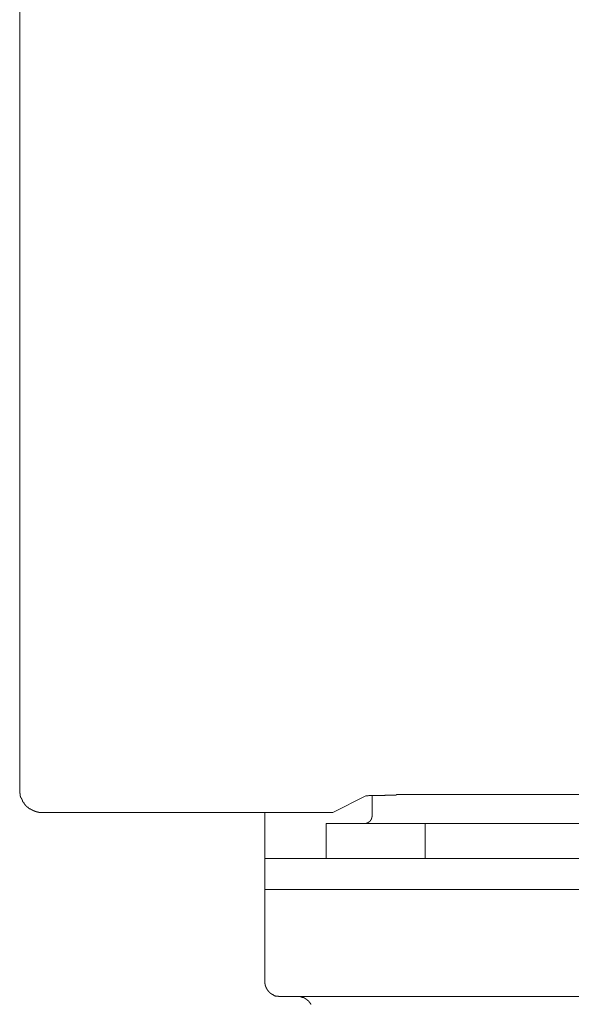
# Model space of a CAD drawing. Units: inches. Extents: x -552 to 865, y -702 to 418.
# Drawn here: x -146 to -110, y -375 to -311 of the extents above; entities that cross this region are included whole.
import ezdxf

# ---------------------------------------------------------------- set-up
doc = ezdxf.new("R2010")
doc.units = ezdxf.units.IN
doc.header["$MEASUREMENT"] = 0
doc.layers.add('图层 1', color=7, linetype='Continuous')

msp = doc.modelspace()

# ---------------------------------------------------------------- linework, layer by layer
at = {"layer": '图层 1', "color": 7, "lineweight": 9}
for points in [[(-146.095, -247.919), (-146.095, -360.936)], [(-146.095, -360.936), (-146.095, -360.958), (-146.095, -360.978), (-146.095, -361), (-146.095, -361.016), (-146.095, -361.044), (-146.095, -361.063), (-146.095, -361.086), (-146.095, -361.102), (-146.095, -361.124), (-146.095, -361.146), (-146.095, -361.169), (-146.073, -361.169), (-146.073, -361.191), (-146.073, -361.207), (-146.073, -361.232), (-146.073, -361.252), (-146.073, -361.276), (-146.056, -361.276), (-146.056, -361.296), (-146.056, -361.315), (-146.056, -361.337), (-146.056, -361.359), (-146.034, -361.359), (-146.034, -361.382), (-146.034, -361.401), (-146.034, -361.423), (-146.012, -361.423), (-146.012, -361.448), (-146.012, -361.467), (-145.984, -361.487), (-145.984, -361.506), (-145.984, -361.531), (-145.967, -361.531), (-145.967, -361.55), (-145.967, -361.573), (-145.94, -361.573), (-145.94, -361.592), (-145.94, -361.614), (-145.918, -361.614), (-145.918, -361.639), (-145.918, -361.658), (-145.907, -361.658), (-145.907, -361.68), (-145.907, -361.7), (-145.884, -361.7), (-145.884, -361.722), (-145.862, -361.722), (-145.862, -361.744), (-145.862, -361.766), (-145.84, -361.766), (-145.84, -361.783), (-145.813, -361.783), (-145.813, -361.808), (-145.813, -361.83), (-145.796, -361.83), (-145.796, -361.849), (-145.774, -361.849), (-145.774, -361.871), (-145.752, -361.871), (-145.752, -361.888), (-145.73, -361.91), (-145.73, -361.929), (-145.707, -361.929), (-145.707, -361.957), (-145.685, -361.957), (-145.685, -361.976), (-145.669, -361.976), (-145.669, -361.999), (-145.647, -361.999), (-145.647, -362.021), (-145.624, -362.021), (-145.624, -362.04), (-145.608, -362.04), (-145.608, -362.062), (-145.58, -362.062), (-145.564, -362.079), (-145.541, -362.079), (-145.541, -362.106), (-145.519, -362.106), (-145.519, -362.129), (-145.497, -362.129), (-145.497, -362.148), (-145.481, -362.148), (-145.453, -362.17), (-145.431, -362.17), (-145.431, -362.187), (-145.42, -362.187), (-145.398, -362.187), (-145.398, -362.209), (-145.375, -362.209), (-145.375, -362.231), (-145.353, -362.231), (-145.331, -362.231), (-145.331, -362.253), (-145.309, -362.253), (-145.287, -362.253), (-145.287, -362.27), (-145.265, -362.27), (-145.243, -362.27), (-145.243, -362.295), (-145.22, -362.295), (-145.198, -362.295), (-145.198, -362.317), (-145.182, -362.317), (-145.16, -362.317), (-145.137, -362.339), (-145.115, -362.339), (-145.093, -362.339), (-145.093, -362.361), (-145.071, -362.361), (-145.049, -362.361), (-145.027, -362.361), (-145.027, -362.378), (-145.005, -362.378), (-144.983, -362.378), (-144.966, -362.378), (-144.944, -362.378), (-144.944, -362.402), (-144.922, -362.402), (-144.9, -362.402), (-144.877, -362.402), (-144.855, -362.402), (-144.844, -362.402), (-144.844, -362.422), (-144.822, -362.422), (-144.8, -362.422), (-144.778, -362.422), (-144.756, -362.422), (-144.734, -362.422), (-144.711, -362.422), (-144.689, -362.422), (-144.667, -362.422), (-144.651, -362.422), (-144.634, -362.422), (-144.612, -362.422)], [(-123.53, -361.337), (-125.677, -362.422)], [(-118.539, -361.252), (-118.583, -361.252), (-118.605, -361.252), (-118.65, -361.252), (-118.666, -361.252), (-118.705, -361.252), (-118.755, -361.252), (-118.771, -361.252), (-118.816, -361.252), (-118.838, -361.252), (-118.877, -361.252), (-118.921, -361.252), (-118.937, -361.252), (-118.982, -361.252), (-119.004, -361.252), (-119.048, -361.252), (-119.07, -361.252), (-119.115, -361.252), (-119.159, -361.252), (-119.181, -361.252), (-119.22, -361.252), (-119.236, -361.252), (-119.286, -361.252), (-119.33, -361.252), (-119.347, -361.252), (-119.391, -361.252), (-119.413, -361.252), (-119.458, -361.252), (-119.496, -361.252), (-119.513, -361.252), (-119.557, -361.252), (-119.579, -361.252), (-119.624, -361.252), (-119.646, -361.252), (-119.684, -361.252), (-119.723, -361.252), (-119.745, -361.252), (-119.79, -361.252), (-119.817, -361.252), (-119.856, -361.252), (-119.9, -361.252), (-119.917, -361.252), (-119.967, -361.252), (-119.983, -361.252), (-120.033, -361.252), (-120.072, -361.252), (-120.088, -361.252), (-120.133, -361.252), (-120.16, -361.252), (-120.199, -361.252), (-120.221, -361.252), (-120.26, -361.252), (-120.304, -361.252), (-120.321, -361.252), (-120.365, -361.252), (-120.387, -361.252), (-120.431, -361.252), (-120.476, -361.252), (-120.498, -361.252), (-120.542, -361.252), (-120.559, -361.252), (-120.597, -361.252), (-120.647, -361.252), (-120.664, -361.252), (-120.708, -361.252), (-120.73, -361.252), (-120.774, -361.252), (-120.797, -361.252), (-120.835, -361.252), (-120.88, -361.252), (-120.896, -361.252), (-120.94, -361.252), (-120.963, -361.252), (-121.007, -361.252), (-121.046, -361.252), (-121.068, -361.252), (-121.106, -361.252), (-121.134, -361.252), (-121.173, -361.252), (-121.195, -361.252), (-121.234, -361.252), (-121.284, -361.252), (-121.306, -361.252), (-121.35, -361.252), (-121.367, -361.252), (-121.405, -361.252), (-121.455, -361.252), (-121.477, -361.252), (-121.516, -361.252), (-121.538, -361.276), (-121.582, -361.276), (-121.621, -361.276), (-121.643, -361.276), (-121.682, -361.276), (-121.71, -361.276), (-121.748, -361.276), (-121.77, -361.276), (-121.809, -361.276), (-121.859, -361.276), (-121.87, -361.276), (-121.914, -361.276), (-121.936, -361.276), (-121.981, -361.276), (-122.025, -361.276), (-122.047, -361.276), (-122.091, -361.276), (-122.108, -361.276), (-122.152, -361.276), (-122.202, -361.276), (-122.219, -361.276), (-122.257, -361.276), (-122.28, -361.296), (-122.324, -361.296), (-122.346, -361.296), (-122.39, -361.296), (-122.434, -361.296), (-122.446, -361.296), (-122.49, -361.296), (-122.512, -361.296), (-122.556, -361.296), (-122.595, -361.296), (-122.623, -361.296), (-122.656, -361.296), (-122.683, -361.296), (-122.728, -361.296), (-122.744, -361.296), (-122.794, -361.296), (-122.833, -361.296), (-122.855, -361.296), (-122.899, -361.315), (-122.921, -361.315), (-122.966, -361.315), (-123.01, -361.315), (-123.027, -361.315), (-123.065, -361.315), (-123.087, -361.315), (-123.132, -361.315), (-123.176, -361.315), (-123.193, -361.315), (-123.237, -361.315), (-123.259, -361.315), (-123.298, -361.315), (-123.32, -361.315), (-123.364, -361.337), (-123.408, -361.337), (-123.425, -361.337), (-123.475, -361.337), (-123.497, -361.337), (-123.53, -361.337)], [(-123.11, -361.296), (-123.11, -362.635)], [(-105.702, -361.252), (-118.539, -361.252)], [(-144.612, -362.422), (-126.684, -362.422)], [(-130.104, -362.422), (-130.104, -363.423)], [(-126.684, -362.422), (-126.662, -362.422), (-126.64, -362.422), (-126.623, -362.422), (-126.595, -362.422), (-126.573, -362.422), (-126.551, -362.422), (-126.54, -362.422), (-126.518, -362.422), (-126.485, -362.422), (-126.468, -362.422), (-126.452, -362.422), (-126.429, -362.422), (-126.407, -362.422), (-126.385, -362.422), (-126.363, -362.422), (-126.341, -362.422), (-126.319, -362.422), (-126.297, -362.422), (-126.275, -362.422), (-126.252, -362.422), (-126.236, -362.422), (-126.214, -362.422), (-126.186, -362.422), (-126.169, -362.422), (-126.147, -362.422), (-126.131, -362.422), (-126.109, -362.422), (-126.086, -362.422), (-126.064, -362.422), (-126.042, -362.422), (-126.02, -362.422), (-126.003, -362.422), (-125.981, -362.422), (-125.959, -362.422), (-125.943, -362.422), (-125.92, -362.422), (-125.898, -362.422), (-125.876, -362.422), (-125.854, -362.422), (-125.832, -362.422), (-125.815, -362.422), (-125.793, -362.422), (-125.765, -362.422), (-125.743, -362.422), (-125.721, -362.422), (-125.705, -362.422), (-125.677, -362.422)], [(-126.109, -363.125), (-119.646, -363.125)], [(-126.109, -363.125), (-126.109, -365.421)], [(-123.624, -363.125), (-123.596, -363.125), (-123.574, -363.125), (-123.552, -363.125), (-123.53, -363.125), (-123.519, -363.125), (-123.497, -363.125), (-123.497, -363.102), (-123.475, -363.102), (-123.453, -363.102), (-123.425, -363.102), (-123.425, -363.083), (-123.408, -363.083), (-123.386, -363.083), (-123.386, -363.061), (-123.364, -363.061), (-123.342, -363.061), (-123.342, -363.042), (-123.32, -363.042), (-123.32, -363.019), (-123.298, -363.019), (-123.276, -363.019), (-123.276, -363), (-123.259, -363), (-123.259, -362.972), (-123.237, -362.972), (-123.237, -362.956), (-123.215, -362.956), (-123.215, -362.934), (-123.215, -362.912), (-123.193, -362.912), (-123.193, -362.892), (-123.176, -362.892), (-123.176, -362.87), (-123.176, -362.851), (-123.154, -362.851), (-123.154, -362.826), (-123.154, -362.809), (-123.154, -362.784), (-123.132, -362.784), (-123.132, -362.762), (-123.132, -362.743), (-123.132, -362.721), (-123.132, -362.701), (-123.11, -362.701), (-123.11, -362.679), (-123.11, -362.657), (-123.11, -362.635)], [(-119.646, -363.125), (-119.646, -365.421)], [(-104.584, -363.125), (-119.646, -363.125)], [(-130.104, -365.421), (-130.104, -363.423)], [(-130.104, -367.441), (-130.104, -365.421)], [(-130.104, -365.421), (-115.119, -365.421)], [(-115.119, -365.421), (-109.121, -365.421)], [(-130.104, -367.441), (-130.104, -373.439)], [(-115.119, -367.441), (-130.104, -367.441)], [(-115.119, -367.441), (-109.121, -367.441)], [(-130.104, -373.439), (-130.104, -373.461), (-130.104, -373.48), (-130.104, -373.502), (-130.104, -373.524), (-130.104, -373.544), (-130.104, -373.569), (-130.104, -373.588), (-130.104, -373.607), (-130.081, -373.607), (-130.081, -373.63), (-130.081, -373.652), (-130.081, -373.671), (-130.081, -373.693), (-130.081, -373.713), (-130.059, -373.713), (-130.059, -373.732), (-130.059, -373.757), (-130.059, -373.779), (-130.037, -373.779), (-130.037, -373.801), (-130.037, -373.82), (-130.015, -373.82), (-130.015, -373.843), (-130.015, -373.865), (-129.993, -373.884), (-129.993, -373.903), (-129.976, -373.903), (-129.976, -373.923), (-129.976, -373.948), (-129.96, -373.948), (-129.96, -373.97), (-129.96, -373.992), (-129.938, -373.992), (-129.938, -374.009), (-129.91, -374.009), (-129.91, -374.033), (-129.893, -374.056), (-129.893, -374.075), (-129.871, -374.075), (-129.871, -374.097), (-129.849, -374.097), (-129.849, -374.116), (-129.827, -374.116), (-129.827, -374.139), (-129.805, -374.139), (-129.805, -374.161), (-129.783, -374.161), (-129.783, -374.183), (-129.761, -374.183), (-129.761, -374.199), (-129.744, -374.199), (-129.744, -374.224), (-129.722, -374.224), (-129.7, -374.224), (-129.7, -374.246), (-129.683, -374.246), (-129.683, -374.266), (-129.661, -374.266), (-129.639, -374.266), (-129.639, -374.288), (-129.617, -374.288), (-129.617, -374.307), (-129.595, -374.307), (-129.572, -374.307), (-129.572, -374.332), (-129.55, -374.332), (-129.528, -374.332), (-129.528, -374.354), (-129.512, -374.354), (-129.489, -374.354), (-129.473, -374.374), (-129.451, -374.374), (-129.429, -374.374), (-129.406, -374.396), (-129.384, -374.396), (-129.357, -374.396), (-129.34, -374.396), (-129.34, -374.415), (-129.318, -374.415), (-129.296, -374.415), (-129.274, -374.415), (-129.257, -374.415), (-129.235, -374.415), (-129.207, -374.415), (-129.207, -374.437), (-129.185, -374.437), (-129.163, -374.437), (-129.146, -374.437), (-129.119, -374.437), (-129.108, -374.437)], [(-95.133, -374.437), (-129.108, -374.437)], [(-127.11, -374.946), (-127.11, -374.927), (-127.11, -374.905), (-127.127, -374.905), (-127.127, -374.886), (-127.149, -374.863), (-127.149, -374.839), (-127.171, -374.839), (-127.171, -374.819), (-127.193, -374.819), (-127.193, -374.794), (-127.215, -374.794), (-127.215, -374.778), (-127.215, -374.756), (-127.237, -374.756), (-127.237, -374.736), (-127.259, -374.736), (-127.259, -374.714), (-127.282, -374.714), (-127.282, -374.695), (-127.304, -374.695), (-127.326, -374.673), (-127.342, -374.673), (-127.342, -374.648), (-127.365, -374.648), (-127.365, -374.628), (-127.381, -374.628), (-127.381, -374.606), (-127.403, -374.606), (-127.425, -374.606), (-127.425, -374.587), (-127.448, -374.587), (-127.448, -374.567), (-127.47, -374.567), (-127.492, -374.567), (-127.492, -374.545), (-127.514, -374.545), (-127.531, -374.545), (-127.531, -374.523), (-127.553, -374.523), (-127.569, -374.523), (-127.569, -374.498), (-127.591, -374.498), (-127.614, -374.498), (-127.636, -374.498), (-127.636, -374.482), (-127.658, -374.482), (-127.68, -374.482), (-127.697, -374.482), (-127.697, -374.457), (-127.719, -374.457), (-127.746, -374.457), (-127.769, -374.457), (-127.791, -374.457), (-127.791, -374.437), (-127.813, -374.437), (-127.829, -374.437), (-127.852, -374.437), (-127.868, -374.437), (-127.89, -374.437), (-127.912, -374.437), (-127.94, -374.437), (-127.957, -374.437), (-127.979, -374.437)]]:
    msp.add_lwpolyline(points, dxfattribs=at)

doc.saveas('drawing.dxf')
